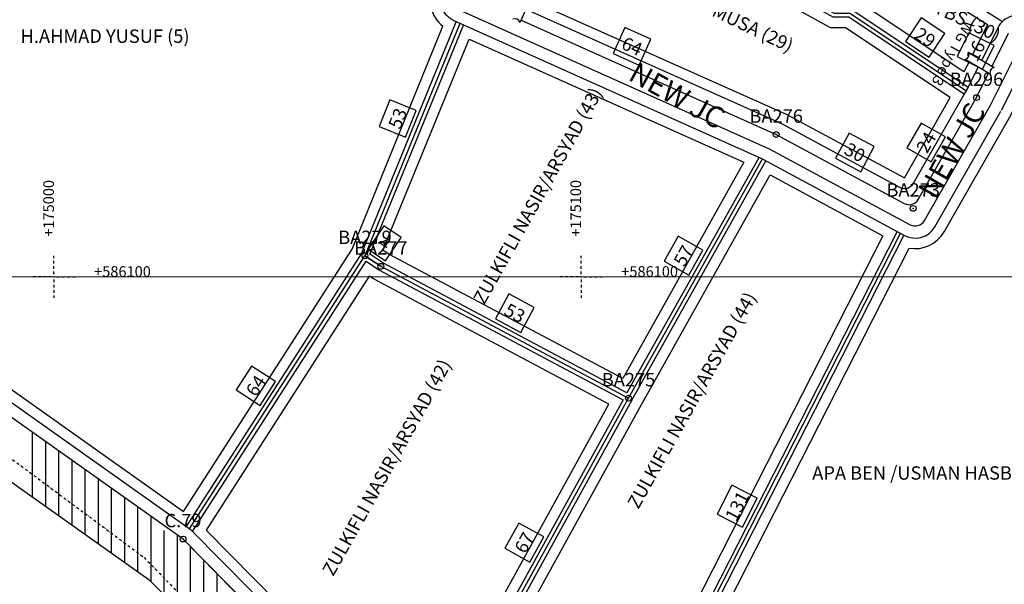
# Model space of a CAD drawing. Units: inches. Extents: x -88763 to -20466, y -21900 to 27898.
# Drawn here: x -55929 to -54061, y -12584 to -11513 of the extents above; entities that cross this region are included whole.
import ezdxf
from ezdxf.enums import TextEntityAlignment as Align

# ---------------------------------------------------------------- set-up
doc = ezdxf.new("R2010")
doc.units = ezdxf.units.IN
doc.header["$MEASUREMENT"] = 0
doc.linetypes.add('DASHDOT', pattern=[1, 0.5, -0.25, 0, -0.25])
doc.linetypes.add('DASHEDX2', pattern=[1.5, 1, -0.5])
for name, color, linetype in [('BATAS DESA', 6, 'Continuous'), ('BULAT1', 7, 'Continuous'), ('Dimension', 7, 'Continuous'), ('Double', 144, 'Continuous'), ('Grid', 7, 'Continuous'), ('Nama 1', 7, 'Continuous'), ('PATOK1', 7, 'Continuous'), ('tambak', 7, 'Continuous'), ('Tanggul', 7, 'Continuous')]:
    doc.layers.add(name, color=color, linetype=linetype)
doc.layers.add('Sal_existing', color=1, linetype='Continuous', lineweight=15)
doc.styles.add('L100', font='simplex.shx', dxfattribs={"height": 2.54})
doc.styles.add('L80', font='simplex.shx', dxfattribs={"height": 2.03})
doc.styles.add('P200-1', font='panroman.ttf', dxfattribs={"width": 0.8, "height": 25})
doc.dimstyles.new('1TO200', dxfattribs={"dimtxt": 14, "dimasz": 5, "dimexe": 25, "dimexo": 25, "dimgap": -14, "dimtad": 1, "dimdec": 0, "dimlfac": 0.1, "dimzin": 0, "dimdsep": 46, "dimtxsty": 'P200-1', "dimblk": 'DOT', "dimcen": 0.09, "dimse1": 1, "dimse2": 1, "dimsd1": 1, "dimsd2": 1, "dimclrd": 191, "dimclre": 191, "dimclrt": 1, "dimadec": 0, "dimazin": 0, "dimtfac": 1, "dimtdec": 0, "dimtix": 1, "dimtmove": 0, "dimatfit": 3, "dimldrblk": 'DOT', "dimfxl": 0, "dimtolj": 1, "dimtzin": 0, "dimarcsym": 0})

# ---------------------------------------------------------------- blocks, each defined once
blk = doc.blocks.new('*D3362')
at = {"layer": 'Defpoints', "color": 0}
for p in [(-56503.7, -11871), (-55618.8, -12498.3), (-55618.8, -12498.3)]:
    blk.add_point(p, dxfattribs=at)
at = {"layer": 'Dimension', "color": 191, "lineweight": -2}
for p, q in [((-56048.2, -12110.4), (-56079.4, -12154.6)), ((-55995.6, -12147.7), (-56048.2, -12110.4)), ((-56079.4, -12154.6), (-56026.9, -12191.8)), ((-56026.9, -12191.8), (-55995.6, -12147.7))]:
    blk.add_line(p, q, dxfattribs=at)
at = {"layer": 'Dimension', "color": 1, "insert": (-56037.5, -12151.1), "char_height": 25, "attachment_point": 5, "rotation": 324.6701, "style": 'P200-1'}
blk.add_mtext('\\A1;108', dxfattribs=at)
blk = doc.blocks.new('_Dot')
at = {"color": 0, "linetype": 'ByBlock', "lineweight": -2}
blk.add_line((-0.5, 0), (-1, 0), dxfattribs=at)
at = {"color": 0, "linetype": 'ByBlock', "const_width": 0.5}
blk.add_lwpolyline([(-0.25, 0, 1), (0.25, 0, 1)], format="xyb", close=True, dxfattribs=at)
blk = doc.blocks.new('*D3363')
at = {"layer": 'Defpoints', "color": 0}
for p in [(-55618.8, -12498.3), (-55163.7, -12961), (-55163.7, -12961)]:
    blk.add_point(p, dxfattribs=at)
at = {"layer": 'Dimension', "color": 191, "lineweight": -2}
for p, q in [((-55362, -12662.6), (-55400.4, -12700.4)), ((-55323.8, -12701.5), (-55362, -12662.6)), ((-55400.4, -12700.4), (-55362.2, -12739.2)), ((-55362.2, -12739.2), (-55323.8, -12701.5))]:
    blk.add_line(p, q, dxfattribs=at)
at = {"layer": 'Dimension', "color": 1, "insert": (-55362.1, -12700.9), "char_height": 25, "attachment_point": 5, "rotation": 314.5212, "style": 'P200-1'}
blk.add_mtext('\\A1;65', dxfattribs=at)
blk = doc.blocks.new('*D3454')
at = {"layer": 'Defpoints', "color": 0}
for p in [(-53523.7, -11831), (-53523.7, -11831), (-54351.7, -13318.3)]:
    blk.add_point(p, dxfattribs=at)
at = {"layer": 'Dimension', "color": 191, "lineweight": -2}
for p, q in [((-53981.7, -12513.3), (-54013, -12569.6)), ((-53934.3, -12539.7), (-53981.7, -12513.3)), ((-53965.6, -12596), (-53934.3, -12539.7)), ((-54013, -12569.6), (-53965.6, -12596))]:
    blk.add_line(p, q, dxfattribs=at)
at = {"layer": 'Dimension', "color": 1, "insert": (-53973.7, -12554.6), "char_height": 25, "attachment_point": 5, "rotation": 60.8942, "style": 'P200-1'}
blk.add_mtext('\\A1;170', dxfattribs=at)
blk = doc.blocks.new('*D3496')
at = {"layer": 'Defpoints', "color": 0}
for p in [(-54263.7, -11381), (-54263.7, -11381), (-54043.7, -11521)]:
    blk.add_point(p, dxfattribs=at)
at = {"layer": 'Dimension', "color": 191, "lineweight": -2}
for p, q in [((-54140, -11379.1), (-54169, -11424.7)), ((-54094.5, -11408.1), (-54140, -11379.1)), ((-54123.4, -11453.7), (-54094.5, -11408.1)), ((-54169, -11424.7), (-54123.4, -11453.7))]:
    blk.add_line(p, q, dxfattribs=at)
at = {"layer": 'Dimension', "color": 1, "insert": (-54131.7, -11416.4), "char_height": 25, "attachment_point": 5, "rotation": 327.5288, "style": 'P200-1'}
blk.add_mtext('\\A1;26', dxfattribs=at)
blk = doc.blocks.new('*D3523')
at = {"layer": 'Defpoints', "color": 0}
for p in [(-54043.7, -11521), (-54113.7, -11661), (-54113.7, -11661)]:
    blk.add_point(p, dxfattribs=at)
at = {"layer": 'Dimension', "color": 191, "lineweight": -2}
for p, q in [((-54128.1, -11538.2), (-54150.6, -11583.2)), ((-54080, -11562.2), (-54128.1, -11538.2)), ((-54102.5, -11607.2), (-54080, -11562.2)), ((-54150.6, -11583.2), (-54102.5, -11607.2))]:
    blk.add_line(p, q, dxfattribs=at)
at = {"layer": 'Dimension', "color": 1, "insert": (-54115.3, -11572.7), "char_height": 25, "attachment_point": 5, "rotation": 63.4349, "style": 'P200-1'}
blk.add_mtext('\\A1;16', dxfattribs=at)
blk = doc.blocks.new('*D3524')
at = {"layer": 'Defpoints', "color": 0}
for p in [(-54113.7, -11661), (-54233.7, -11871), (-54233.7, -11871)]:
    blk.add_point(p, dxfattribs=at)
at = {"layer": 'Dimension', "color": 191, "lineweight": -2}
for p, q in [((-54218.7, -11709.2), (-54245.5, -11756.1)), ((-54172.5, -11735.6), (-54218.7, -11709.2)), ((-54199.3, -11782.5), (-54172.5, -11735.6)), ((-54245.5, -11756.1), (-54199.3, -11782.5))]:
    blk.add_line(p, q, dxfattribs=at)
at = {"layer": 'Dimension', "color": 1, "insert": (-54209, -11745.8), "char_height": 25, "attachment_point": 5, "rotation": 60.2551, "style": 'P200-1'}
blk.add_mtext('\\A1;24', dxfattribs=at)
blk = doc.blocks.new('*D3525')
at = {"layer": 'Defpoints', "color": 0}
for p in [(-54233.7, -11871), (-54828.5, -13038.3), (-54828.5, -13038.3)]:
    blk.add_point(p, dxfattribs=at)
at = {"layer": 'Dimension', "color": 191, "lineweight": -2}
for p, q in [((-54577.6, -12396.1), (-54605.7, -12451.4)), ((-54529.5, -12420.6), (-54577.6, -12396.1)), ((-54557.7, -12475.9), (-54529.5, -12420.6)), ((-54605.7, -12451.4), (-54557.7, -12475.9))]:
    blk.add_line(p, q, dxfattribs=at)
at = {"layer": 'Dimension', "color": 1, "insert": (-54567.6, -12436), "char_height": 25, "attachment_point": 5, "rotation": 62.9976, "style": 'P200-1'}
blk.add_mtext('\\A1;131', dxfattribs=at)
blk = doc.blocks.new('*D3527')
at = {"layer": 'Defpoints', "color": 0}
for p in [(-54353.7, -11501), (-54353.7, -11501), (-54113.7, -11661)]:
    blk.add_point(p, dxfattribs=at)
at = {"layer": 'Dimension', "color": 191, "lineweight": -2}
for p, q in [((-54218.4, -11509.4), (-54248.4, -11554.4)), ((-54173.5, -11539.3), (-54218.4, -11509.4)), ((-54203.5, -11584.3), (-54173.5, -11539.3)), ((-54248.4, -11554.4), (-54203.5, -11584.3))]:
    blk.add_line(p, q, dxfattribs=at)
at = {"layer": 'Dimension', "color": 1, "insert": (-54211, -11546.8), "char_height": 25, "attachment_point": 5, "rotation": 326.3099, "style": 'P200-1'}
blk.add_mtext('\\A1;29', dxfattribs=at)
blk = doc.blocks.new('*D3535')
at = {"layer": 'Defpoints', "color": 0}
for p in [(-55073.7, -11471), (-54493.7, -11731), (-54493.7, -11731)]:
    blk.add_point(p, dxfattribs=at)
at = {"layer": 'Dimension', "color": 191, "lineweight": -2}
for p, q in [((-54780.6, -11528.1), (-54802.6, -11577.2)), ((-54731.4, -11550.1), (-54780.6, -11528.1)), ((-54753.4, -11599.2), (-54731.4, -11550.1)), ((-54802.6, -11577.2), (-54753.4, -11599.2))]:
    blk.add_line(p, q, dxfattribs=at)
at = {"layer": 'Dimension', "color": 1, "insert": (-54767, -11563.7), "char_height": 25, "attachment_point": 5, "rotation": 335.8545, "style": 'P200-1'}
blk.add_mtext('\\A1;64', dxfattribs=at)
blk = doc.blocks.new('*D3536')
at = {"layer": 'Defpoints', "color": 0}
for p in [(-54493.7, -11731), (-54233.7, -11871), (-54233.7, -11871)]:
    blk.add_point(p, dxfattribs=at)
at = {"layer": 'Dimension', "color": 191, "lineweight": -2}
for p, q in [((-54355.2, -11728.3), (-54380.9, -11775.9)), ((-54307.7, -11753.9), (-54355.2, -11728.3)), ((-54333.3, -11801.5), (-54307.7, -11753.9)), ((-54380.9, -11775.9), (-54333.3, -11801.5))]:
    blk.add_line(p, q, dxfattribs=at)
at = {"layer": 'Dimension', "color": 1, "insert": (-54344.3, -11764.9), "char_height": 25, "attachment_point": 5, "rotation": 331.6992, "style": 'P200-1'}
blk.add_mtext('\\A1;30', dxfattribs=at)
blk = doc.blocks.new('*D3537')
at = {"layer": 'Defpoints', "color": 0}
for p in [(-54493.7, -11731), (-54773.7, -12231), (-54773.7, -12231)]:
    blk.add_point(p, dxfattribs=at)
at = {"layer": 'Dimension', "color": 191, "lineweight": -2}
for p, q in [((-54679.8, -11924), (-54706.4, -11971.5)), ((-54632.6, -11950.4), (-54679.8, -11924)), ((-54659.2, -11997.9), (-54632.6, -11950.4)), ((-54706.4, -11971.5), (-54659.2, -11997.9))]:
    blk.add_line(p, q, dxfattribs=at)
at = {"layer": 'Dimension', "color": 1, "insert": (-54669.5, -11960.9), "char_height": 25, "attachment_point": 5, "rotation": 60.7512, "style": 'P200-1'}
blk.add_mtext('\\A1;57', dxfattribs=at)
blk = doc.blocks.new('*D3538')
at = {"layer": 'Defpoints', "color": 0}
for p in [(-54773.7, -12231), (-55097.1, -12818.9), (-55097.1, -12818.9)]:
    blk.add_point(p, dxfattribs=at)
at = {"layer": 'Dimension', "color": 191, "lineweight": -2}
for p, q in [((-54982, -12468.4), (-55008.2, -12515.9)), ((-54934.6, -12494.4), (-54982, -12468.4)), ((-54960.8, -12542), (-54934.6, -12494.4)), ((-55008.2, -12515.9), (-54960.8, -12542))]:
    blk.add_line(p, q, dxfattribs=at)
at = {"layer": 'Dimension', "color": 1, "insert": (-54971.4, -12505.2), "char_height": 25, "attachment_point": 5, "rotation": 61.1852, "style": 'P200-1'}
blk.add_mtext('\\A1;67', dxfattribs=at)
blk = doc.blocks.new('*D3540')
at = {"layer": 'Defpoints', "color": 0}
for p in [(-55243.7, -11981), (-55243.7, -11981), (-54773.7, -12231)]:
    blk.add_point(p, dxfattribs=at)
at = {"layer": 'Dimension', "color": 191, "lineweight": -2}
for p, q in [((-55000.9, -12033.2), (-55026.2, -12080.8)), ((-54952.8, -12058.8), (-55000.9, -12033.2)), ((-54978.1, -12106.4), (-54952.8, -12058.8)), ((-55026.2, -12080.8), (-54978.1, -12106.4))]:
    blk.add_line(p, q, dxfattribs=at)
at = {"layer": 'Dimension', "color": 1, "insert": (-54989.5, -12069.8), "char_height": 25, "attachment_point": 5, "rotation": 331.9908, "style": 'P200-1'}
blk.add_mtext('\\A1;53', dxfattribs=at)
blk = doc.blocks.new('*D3541')
at = {"layer": 'Defpoints', "color": 0}
for p in [(-55273.7, -11961), (-55273.7, -11961), (-55243.7, -11981)]:
    blk.add_point(p, dxfattribs=at)
at = {"layer": 'Dimension', "color": 191, "lineweight": -2}
for p, q in [((-55238, -11904.3), (-55267.4, -11948.4)), ((-55205.1, -11926.2), (-55238, -11904.3)), ((-55234.5, -11970.3), (-55205.1, -11926.2)), ((-55267.4, -11948.4), (-55234.5, -11970.3)), ((-55243.7, -11981), (-55273.7, -11961))]:
    blk.add_line(p, q, dxfattribs=at)
at = {"layer": 'Dimension', "color": 1, "insert": (-55236.3, -11937.3), "char_height": 25, "attachment_point": 5, "rotation": 326.3099, "style": 'P200-1'}
blk.add_mtext('\\A1;4', dxfattribs=at)
blk = doc.blocks.new('*D3542')
at = {"layer": 'Defpoints', "color": 0}
for p in [(-55273.7, -11961), (-55618.8, -12498.3), (-55618.8, -12498.3)]:
    blk.add_point(p, dxfattribs=at)
at = {"layer": 'Dimension', "color": 191, "lineweight": -2}
for p, q in [((-55488.8, -12170.3), (-55517.9, -12215.6)), ((-55443.5, -12199.4), (-55488.8, -12170.3)), ((-55517.9, -12215.6), (-55472.6, -12244.7)), ((-55472.6, -12244.7), (-55443.5, -12199.4))]:
    blk.add_line(p, q, dxfattribs=at)
at = {"layer": 'Dimension', "color": 1, "insert": (-55480.7, -12207.5), "char_height": 25, "attachment_point": 5, "rotation": 57.2883, "style": 'P200-1'}
blk.add_mtext('\\A1;64', dxfattribs=at)
blk = doc.blocks.new('*D3543')
at = {"layer": 'Defpoints', "color": 0}
for p in [(-55073.7, -11471), (-55073.7, -11471), (-55273.7, -11961)]:
    blk.add_point(p, dxfattribs=at)
at = {"layer": 'Dimension', "color": 191, "lineweight": -2}
for p, q in [((-55226.3, -11665.1), (-55246.9, -11715.6)), ((-55176.4, -11685.5), (-55226.3, -11665.1)), ((-55197, -11736), (-55176.4, -11685.5)), ((-55246.9, -11715.6), (-55197, -11736))]:
    blk.add_line(p, q, dxfattribs=at)
at = {"layer": 'Dimension', "color": 1, "insert": (-55211.6, -11700.5), "char_height": 25, "attachment_point": 5, "rotation": 67.7965, "style": 'P200-1'}
blk.add_mtext('\\A1;53', dxfattribs=at)
blk = doc.blocks.new('*D3575')
at = {"layer": 'Defpoints', "color": 0}
for p in [(-55893.7, -10951), (-55893.7, -10951), (-56490.8, -11862.5)]:
    blk.add_point(p, dxfattribs=at)
at = {"layer": 'Dimension', "color": 191, "lineweight": -2}
for p, q in [((-56231.4, -11342.6), (-56266.7, -11396.4)), ((-56186.3, -11372.1), (-56231.4, -11342.6)), ((-56221.6, -11426), (-56186.3, -11372.1)), ((-56266.7, -11396.4), (-56221.6, -11426))]:
    blk.add_line(p, q, dxfattribs=at)
at = {"layer": 'Dimension', "color": 1, "insert": (-56226.5, -11384.3), "char_height": 25, "attachment_point": 5, "rotation": 56.7744, "style": 'P200-1'}
blk.add_mtext('\\A1;109', dxfattribs=at)

msp = doc.modelspace()

# ---------------------------------------------------------------- linework, layer by layer
at = {"layer": 'BATAS DESA', "linetype": 'DASHDOT', "lineweight": 30, "ltscale": 10}
msp.add_lwpolyline([(-60721.2, -9307.9), (-59137.6, -10180.8), (-58951.1, -10159.3), (-58678.6, -10281.2), (-58264.2, -10427.8), (-57291.7, -11181.6), (-57060.6, -11377), (-56509.3, -11925.2), (-55692.6, -12533.4), (-55263.9, -12974.3)], dxfattribs=at)
at = {"layer": 'BULAT1', "color": 1, "ltscale": 10}
for centre in [(-54113.7, -11661), (-54493.7, -11731), (-54233.7, -11871), (-55273.7, -11961), (-55243.7, -11981), (-54773.7, -12231), (-55618.8, -12498.3), (-55618.8, -12498.3), (-55618.8, -12498.3)]:
    msp.add_circle(centre, 5.5, dxfattribs=at)
for p in [(-54113.7, -11661), (-54493.7, -11731), (-54233.7, -11871), (-55273.7, -11961), (-55243.7, -11981), (-54773.7, -12231), (-55618.8, -12498.3), (-55618.8, -12498.3), (-55618.8, -12498.3)]:
    msp.add_point(p, dxfattribs=at)
at = {"layer": 'Double', "color": 6}
for p, q in [((-54957.9, -11467.4), (-54979.2, -11518.1)), ((-54127.5, -11575.8), (-54080, -11603.5)), ((-54087.8, -11616.3), (-54135.3, -11588.6))]:
    msp.add_line(p, q, dxfattribs=at)
at = {"layer": 'Double', "color": 144}
for points in [[(-54136.4, -11654.9), (-54356, -11508.5), (-54385.7, -11508.5), (-54866.3, -11242.4)], [(-54129.2, -11641.7), (-54344.2, -11498.3), (-54289.7, -11380.2), (-54267, -11387.8), (-54173, -11447.6)], [(-54160.4, -11455.7), (-54064.5, -11516.7)], [(-55612.5, -12474.5), (-55280.4, -11957.5), (-55100.6, -11517)], [(-54526.2, -11773.7), (-54776.7, -12220.9), (-55239.9, -11974.5), (-55264.5, -11958.2), (-55086.9, -11523.2)], [(-54767.2, -12234.7), (-54513, -11780.8)], [(-54264.4, -11914.7), (-54834.8, -13034), (-54894.6, -13099.8)], [(-54251.2, -11921.8), (-54822.3, -13042.6), (-54880.4, -13106.5)], [(-54260.3, -11939.6), (-54259.8, -11939.9)], [(-55600.8, -12484.1), (-55271.5, -11971.5), (-55247.6, -11987.4), (-54784, -12234), (-55103.8, -12815.5), (-55158.3, -12931.8)], [(-54767.2, -12234.6), (-55090.4, -12822.3), (-55147.1, -12943.2)]]:
    msp.add_lwpolyline(points, dxfattribs=at)
at = {"layer": 'Double', "color": 6}
for points in [[(-54163.3, -11661), (-54362.1, -11528.5), (-54390.8, -11528.5), (-54876.2, -11259.8)], [(-54127.8, -11593), (-54137.4, -11612.2), (-54318.9, -11491.2), (-54279.1, -11404.9), (-54275.6, -11406), (-54184.1, -11464.3)], [(-54960.9, -11474.5), (-54474.7, -11692.4), (-54250.3, -11813.3), (-54163.3, -11661)], [(-54171.4, -11472.3), (-54092.6, -11522.5)], [(-54092.6, -11522.5), (-54121.1, -11579.5)]]:
    msp.add_lwpolyline(points, dxfattribs=at)
for points in [[(-54554.7, -11783.6), (-54784.6, -12194.1), (-55229.6, -11957.4), (-55239.8, -11950.6), (-55076.2, -11549.9), (-54554.7, -11783.6)], [(-54291.1, -11923), (-54851.4, -13022.5), (-54898.1, -13073.9), (-55121.8, -12936.3), (-55072.6, -12831.4), (-54749.7, -12244.3), (-54505.2, -11807.7), (-54291.1, -11923)]]:
    msp.add_lwpolyline(points, close=True, dxfattribs=at)
msp.add_lwpolyline([(-54241.3, -11946.4, 0.318549), (-54175.2, -11915.7), (-54049.3, -11695.5), (-54012.3, -11621.4), (-53576.4, -11869.1), (-54383.3, -13318.4), (-54847.4, -13100), (-54805.7, -13054), (-54241.3, -11946.4)], format="xyb", dxfattribs=at)
for centre, radius, start, end in [((-54989.3, -11522.4), 10.9, 22.8856, 109.817), ((-54138.2, -11578.1), 10.9, 285.3931, 12.3246), ((-54077.8, -11613.6), 10.3, 102.2903, 195.3768)]:
    msp.add_arc(centre, radius, start, end, dxfattribs=at)
at = {"layer": 'Grid', "color": 3, "linetype": 'DASHDOT', "lineweight": 30, "ltscale": 10}
for points in [[(-55863.7, -11996), (-55863.7, -11961)], [(-54863.7, -11996), (-54863.7, -11961)], [(-55868.7, -12001), (-55903.7, -12001)], [(-55863.7, -12006), (-55863.7, -12041)], [(-55858.7, -12001), (-55823.7, -12001)], [(-54868.7, -12001), (-54903.7, -12001)], [(-54863.7, -12006), (-54863.7, -12041)], [(-54858.7, -12001), (-54823.7, -12001)]]:
    msp.add_lwpolyline(points, dxfattribs=at)
at = {"layer": 'Grid', "color": 0, "linetype": 'DASHEDX2', "lineweight": 5}
msp.add_lwpolyline([(-83863.7, -12001), (-43863.7, -12001)], dxfattribs=at)
at = {"layer": 'Grid', "color": 3, "linetype": 'DASHDOT', "lineweight": 30, "ltscale": 10}
for p in [(-55863.7, -12001), (-54863.7, -12001)]:
    msp.add_point(p, dxfattribs=at)
at = {"layer": 'Sal_existing', "color": 2, "lineweight": 30}
for p, q in [((-55095.2, -11494.2), (-54507, -11757.9)), ((-54087.3, -11675.2), (-54039.9, -11580.5)), ((-54212.5, -11894.3), (-54087.3, -11675.2)), ((-54507, -11757.9), (-54239.4, -11902))]:
    msp.add_line(p, q, dxfattribs=at)
at = {"layer": 'Sal_existing', "color": 2, "lineweight": 30, "ltscale": 10}
for p, q in [((-54977.5, -11514.1), (-54493.7, -11731)), ((-54083.8, -11601.2), (-54052.6, -11538.8)), ((-54113.7, -11661), (-54090.6, -11614.7)), ((-54224.1, -11854.1), (-54113.7, -11661)), ((-54493.7, -11731), (-54250.9, -11861.7))]:
    msp.add_line(p, q, dxfattribs=at)
at = {"layer": 'Sal_existing', "color": 1, "lineweight": 30}
for p, q in [((-55618.8, -12498.3), (-56503.7, -11871)), ((-55163.7, -12961), (-55618.8, -12498.3))]:
    msp.add_line(p, q, dxfattribs=at)
at = {"layer": 'Sal_existing', "lineweight": 30, "ltscale": 10}
for p, q in [((-55618.8, -12498.3), (-56503.7, -11871)), ((-55159, -12963.9), (-55618.8, -12498.3))]:
    msp.add_line(p, q, dxfattribs=at)
at = {"layer": 'Sal_existing', "color": 2, "lineweight": 30, "ltscale": 10}
msp.add_arc((-54241.4, -11844.1), 20, 241.6992, 330.2551, dxfattribs=at)
at = {"layer": 'Sal_existing', "color": 2, "lineweight": 30}
msp.add_arc((-54229.9, -11884.4), 20, 241.6992, 330.2551, dxfattribs=at)
at = {"layer": 'tambak', "lineweight": -3, "ltscale": 10}
for points in [[(-54862.6, -11235.9), (-54383.7, -11501), (-54353.7, -11501), (-54132.9, -11648.2)], [(-55093.8, -11520.1), (-55273.7, -11961), (-55243.7, -11981), (-54773.7, -12231), (-54519.6, -11777.2)], [(-54887.5, -13103.2), (-54828.5, -13038.3), (-54257.8, -11918.2)], [(-55606.4, -12478.9), (-55273.7, -11961)], [(-55152.7, -12937.5), (-55097.1, -12818.9), (-54773.7, -12231)]]:
    msp.add_lwpolyline(points, dxfattribs=at)
at = {"layer": 'tambak', "color": 92}
for points in [[(-55904.4, -12418.4), (-55904.4, -12375.7), (-55904.4, -12295.8)], [(-55879.4, -12436.1), (-55879.4, -12394.3), (-55879.4, -12313.6)], [(-55854.4, -12453.8), (-55854.4, -12412.9), (-55854.4, -12331.3)], [(-55829.4, -12471.6), (-55829.4, -12431.5), (-55829.4, -12349)], [(-55804.4, -12489.3), (-55804.4, -12450.2), (-55804.4, -12366.7)], [(-55779.4, -12507), (-55779.4, -12468.8), (-55779.4, -12384.4)], [(-55754.4, -12524.7), (-55754.4, -12487.4), (-55754.4, -12402.2)], [(-55729.4, -12542.5), (-55729.4, -12506), (-55729.4, -12419.9)], [(-55704.4, -12560.2), (-55704.4, -12524.6), (-55704.4, -12437.6)], [(-55679.4, -12579.2), (-55679.4, -12547), (-55679.4, -12455.3)], [(-55654.4, -12604.6), (-55654.4, -12572.7), (-55654.4, -12482.3)], [(-55629.4, -12629.9), (-55629.4, -12598.4), (-55629.4, -12490.8)], [(-55604.4, -12655.2), (-55604.4, -12624.2), (-55604.4, -12512.9)], [(-55579.4, -12680.5), (-55579.4, -12649.9), (-55579.4, -12538.3)], [(-55554.4, -12705.8), (-55554.4, -12675.6), (-55554.4, -12563.8)]]:
    msp.add_lwpolyline(points, dxfattribs=at)
at = {"layer": 'Tanggul', "color": 4}
for points in [[(-61116.3, -9074.6), (-59082.9, -10238.1), (-58999.9, -10144.7), (-58627, -10331.2), (-58265.6, -10497.1), (-57339.5, -11225.3), (-57110.2, -11405.9), (-56568.5, -11947.7), (-55683.8, -12574.8), (-55221.7, -13042.7), (-54951.4, -13209.1), (-54445.3, -13447.2), (-54125.7, -13684.3), (-53926.9, -13726.2), (-53631.3, -13873.6), (-53096.6, -13951.6), (-52332, -13884.2)], [(-54110.5, -11603.1), (-54134.3, -11650.7)]]:
    msp.add_lwpolyline(points, dxfattribs=at)
for points in [[(-54516.4, -11778.9), (-55104.6, -11515.2, -0.417436), (-55126.1, -11458), (-55083.4, -11365.4), (-55335.6, -11239.3), (-55354.8, -11268.1, -0.391688), (-55411.6, -11281.8), (-55928.7, -10992.1, -0.427107), (-55944.3, -10932), (-55810.5, -10715.9, 0.022669), (-55809.7, -10714.3), (-55801.6, -10698.2)], [(-57263.5, -11128.7), (-57028.4, -11313.8), (-56490, -11852.2, 0.042219), (-56487.5, -11854.3), (-55605.3, -12479.6, -0.043807), (-55602.6, -12481.9), (-55146.3, -12944, 0.060093), (-55142.6, -12947), (-54893.7, -13100.1, 0.02796), (-54891.8, -13101.2), (-54383.7, -13340.3, -0.04966), (-54380.3, -13342.3), (-54070, -13572.5)], [(-54968.6, -11492.9), (-54483.6, -11710.3), (-54259.7, -11830.9, 0.40685), (-54232.9, -11823.2), (-54133.7, -11649.6)], [(-53976.4, -11531.4), (-54013.5, -11510.4, 0.429838), (-54073.2, -11528.5), (-54103.8, -11589.6)], [(-52620.6, -12366.7), (-52984.1, -12150.6, 0.053723), (-52988, -12148.8), (-53040.5, -12131.3), (-53314.4, -12040, -0.198912), (-53339.3, -12018.4), (-53351.2, -11994.5, 0.148069), (-53359.2, -11986), (-53552.5, -11875.6, -0.043926), (-53555.4, -11873.6), (-53612.7, -11825.9, 0.04454), (-53615.6, -11823.9), (-54002.4, -11604, 0.429838), (-54030.2, -11612.5), (-54066.7, -11685.4)], [(-54517.9, -11778.2), (-54250.3, -11922.3, 0.40685), (-54192.5, -11905.8), (-54067.3, -11686.6)]]:
    msp.add_lwpolyline(points, format="xyb", dxfattribs=at)
at = {"layer": 'Tanggul', "color": 6}
for points in [[(-55328.7, -11265.1), (-55338.1, -11279.2, -0.391688), (-55421.3, -11299.2), (-55909.8, -11025.7), (-56452.7, -11854.5), (-55618, -12446.1), (-55298.2, -11948.3), (-55125.8, -11525.7)], [(-55109.7, -11374.6), (-55144.2, -11449.6, 0.348548), (-55125.8, -11525.7)]]:
    msp.add_lwpolyline(points, format="xyb", dxfattribs=at)
msp.add_lwpolyline([(-55575.2, -12481.2), (-55164.3, -12897.4), (-55121.7, -12806.4), (-54811.3, -12242.2), (-55257.8, -12004.6), (-55265.7, -11999.4), (-55575.2, -12481.2)], dxfattribs=at)

# ---------------------------------------------------------------- texts
at = {"layer": 'Grid', "color": 3, "linetype": 'DASHDOT', "lineweight": 30, "ltscale": 10, "style": 'L80'}
for s, p in [('+175000', (-55863.7, -11871)), ('+175100', (-54863.7, -11871))]:
    msp.add_text(s, height=20.3, rotation=90, dxfattribs=at).set_placement(p, align=Align.CENTER)
for p in [(-55733.7, -12001), (-54733.7, -12001)]:
    msp.add_text('+586100', height=20.3, dxfattribs=at).set_placement(p, align=Align.CENTER)
at = {"layer": 'Nama 1', "ltscale": 10, "style": 'L100'}
for s, rotation, p in [('AHMAD MUSA (29)', 334.458, (-54595.1, -11501.5)), ('ZAKARIA BS (30)', 334.458, (-54187.2, -11488.5)), ('ZULKIFLI NASIR/ARSYAD (43)', 60.8325, (-54945.9, -11847)), ('ZULKIFLI NASIR/ARSYAD (44)', 60.8325, (-54653.6, -12234.9)), ('ZULKIFLI NASIR/ARSYAD (42)', 60.8325, (-55232.4, -12362.4))]:
    msp.add_text(s, height=25.4, rotation=rotation, dxfattribs=at).set_placement(p, align=Align.MIDDLE_CENTER)
for s, p in [('H.AHMAD YUSUF (5)', (-55766.7, -11544.4)), ('APA BEN /USMAN HASBALAH (45)', (-54157.9, -12373))]:
    msp.add_text(s, height=25.4, dxfattribs=at).set_placement(p, align=Align.MIDDLE_CENTER)
at = {"layer": 'PATOK1', "color": 3, "ltscale": 10, "style": 'L100'}
for s, p in [('BA296', (-54113.7, -11626)), ('BA276', (-54493.7, -11696)), ('BA273', (-54233.7, -11836)), ('BA279', (-55273.7, -11926)), ('BA277', (-55243.7, -11946)), ('BA275', (-54773.7, -12196)), ('C.79', (-55618.8, -12463.3)), ('C.79', (-55618.8, -12463.3)), ('C.79', (-55618.8, -12463.3))]:
    msp.add_text(s, height=25.4, dxfattribs=at).set_placement(p, align=Align.MIDDLE_CENTER)
at = {"layer": 'tambak', "color": 3, "ltscale": 10, "style": 'L100'}
msp.add_text('WG Type 3', height=20.32, rotation=241.0826, dxfattribs=at).set_placement((-54158.1, -11577.3), align=Align.MIDDLE_CENTER)
at = {"layer": 'tambak', "color": 151, "char_height": 40, "width": 375.555, "attachment_point": 1}
for insert, rotation in [((-54757.1, -11591.3), 330.7429), ((-54226.5, -11836.4), 60.4363)]:
    msp.add_mtext('{\\fBook Antiqua|b1|i0|c0|p18;NEW JC }', dxfattribs=dict(at, insert=insert, rotation=rotation))

# ---------------------------------------------------------------- dimensions: what is measured, and where the dimension line sits
at = {"layer": 'Dimension'}
for p1, p2, picture, middle in [((-56490.8, -11862.5), (-55893.7, -10951), '*D3575', (-56226.5, -11384.3)), ((-54043.7, -11521), (-54263.7, -11381), '*D3496', (-54131.7, -11416.4)), ((-55273.7, -11961), (-55073.7, -11471), '*D3543', (-55211.6, -11700.5)), ((-55073.7, -11471), (-54493.7, -11731), '*D3535', (-54767, -11563.7)), ((-54113.7, -11661), (-54353.7, -11501), '*D3527', (-54211, -11546.8)), ((-54043.7, -11521), (-54113.7, -11661), '*D3523', (-54115.3, -11572.7)), ((-54113.7, -11661), (-54233.7, -11871), '*D3524', (-54209, -11745.8)), ((-54493.7, -11731), (-54233.7, -11871), '*D3536', (-54344.3, -11764.9)), ((-54493.7, -11731), (-54773.7, -12231), '*D3537', (-54669.5, -11960.9)), ((-54351.7, -13318.3), (-53523.7, -11831), '*D3454', (-53973.7, -12554.6)), ((-56503.7, -11871), (-55618.8, -12498.3), '*D3362', (-56037.5, -12151.1)), ((-54233.7, -11871), (-54828.5, -13038.3), '*D3525', (-54567.6, -12436)), ((-55243.7, -11981), (-55273.7, -11961), '*D3541', (-55236.3, -11937.3)), ((-55273.7, -11961), (-55618.8, -12498.3), '*D3542', (-55480.7, -12207.5)), ((-54773.7, -12231), (-55243.7, -11981), '*D3540', (-54989.5, -12069.8)), ((-54773.7, -12231), (-55097.1, -12818.9), '*D3538', (-54971.4, -12505.2)), ((-55618.8, -12498.3), (-55163.7, -12961), '*D3363', (-55362.1, -12700.9))]:
    dim = msp.add_aligned_dim(p1=p1, p2=p2, distance=0, dimstyle='1TO200', dxfattribs=at)
    dim.commit()
    dim.dimension.update_dxf_attribs({"geometry": picture, "text_midpoint": middle})

doc.saveas('drawing.dxf')
